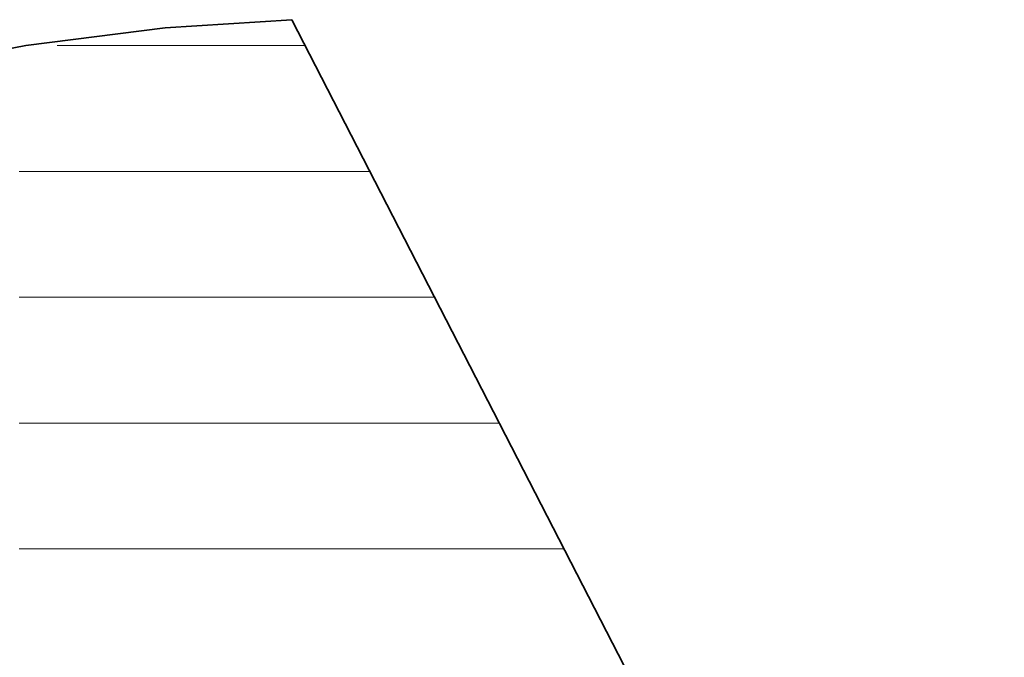
# Model space of a CAD drawing. Units: millimetres. Extents: x 59 to 11996, y 24 to 8424.
# Drawn here: x 8386 to 8441, y 596 to 631 of the extents above; entities that cross this region are included whole.
import ezdxf

# ---------------------------------------------------------------- set-up
doc = ezdxf.new("R2010")
doc.units = ezdxf.units.MM
doc.header["$MEASUREMENT"] = 0
doc.layers.add('(1) Shape lines', color=7, linetype='Continuous', lineweight=35)
doc.layers.add('(9) Sheet', color=7, linetype='Continuous', lineweight=35)

# ---------------------------------------------------------------- blocks, each defined once
blk = doc.blocks.new('HATCH_471_0c694f7c-0fdf-49c6-9d59-0925f57f2eea')
at = {"layer": '(1) Shape lines', "color": 0, "lineweight": 9}
for p, q in [((8386.081, 623), (8386.032, 623)), ((8386.133, 616), (8386.032, 616)), ((8386.185, 609), (8386.032, 609)), ((8386.236, 602), (8386.032, 602))]:
    blk.add_line(p, q, dxfattribs=at)
blk = doc.blocks.new('HATCH_472_8d027670-fbb4-44c0-9bcc-053d0609ca30')
at = {"layer": '(1) Shape lines', "color": 0, "lineweight": 9}
for p, q in [((8386.676, 623), (8386.081, 623)), ((8386.676, 616), (8386.133, 616)), ((8386.676, 609), (8386.185, 609)), ((8386.676, 602), (8386.236, 602))]:
    blk.add_line(p, q, dxfattribs=at)
blk = doc.blocks.new('HATCH_477_dd628ea9-7059-4d2c-94c9-c3184e428042')
at = {"layer": '(1) Shape lines', "color": 0, "lineweight": 9}
for p, q in [((8386.677, 623), (8386.676, 623)), ((8386.679, 616), (8386.676, 616)), ((8386.681, 609), (8386.676, 609)), ((8386.682, 602), (8386.676, 602))]:
    blk.add_line(p, q, dxfattribs=at)
blk = doc.blocks.new('HATCH_478_ee38c927-da5b-4130-a811-acf433516d30')
at = {"layer": '(1) Shape lines', "color": 0, "lineweight": 9}
for p, q in [((8386.697, 623), (8386.677, 623)), ((8386.697, 616), (8386.679, 616)), ((8386.697, 609), (8386.681, 609)), ((8386.697, 602), (8386.682, 602))]:
    blk.add_line(p, q, dxfattribs=at)
blk = doc.blocks.new('HATCH_483_406231d9-8cbb-42d5-a78f-d690dd93814d')
at = {"layer": '(1) Shape lines', "color": 0, "lineweight": 9}
for p, q in [((8386.768, 623), (8386.697, 623)), ((8386.842, 616), (8386.697, 616)), ((8386.916, 609), (8386.697, 609)), ((8386.99, 602), (8386.697, 602))]:
    blk.add_line(p, q, dxfattribs=at)
blk = doc.blocks.new('HATCH_484_f5e30d68-9280-4fa4-9ddb-2ddb385a015a')
at = {"layer": '(1) Shape lines', "color": 0, "lineweight": 9}
for p, q in [((8387.597, 623), (8386.768, 623)), ((8387.597, 616), (8386.842, 616)), ((8387.597, 609), (8386.916, 609)), ((8387.597, 602), (8386.99, 602))]:
    blk.add_line(p, q, dxfattribs=at)
blk = doc.blocks.new('HATCH_489_e8f82f82-bfb8-4deb-b9fc-c767b6f26834')
at = {"layer": '(1) Shape lines', "color": 0, "lineweight": 9}
for p, q in [((8387.621, 623), (8387.597, 623)), ((8387.644, 616), (8387.597, 616)), ((8387.668, 609), (8387.597, 609)), ((8387.692, 602), (8387.597, 602))]:
    blk.add_line(p, q, dxfattribs=at)
blk = doc.blocks.new('HATCH_490_f1a48e62-1fdd-4d32-bf70-80906e83e7fd')
at = {"layer": '(1) Shape lines', "color": 0, "lineweight": 9}
for p, q in [((8387.887, 623), (8387.621, 623)), ((8387.887, 616), (8387.644, 616)), ((8387.887, 609), (8387.668, 609)), ((8387.887, 602), (8387.692, 602))]:
    blk.add_line(p, q, dxfattribs=at)
blk = doc.blocks.new('HATCH_495_565002a9-2f31-413b-b2c6-c2b118abba32')
at = {"layer": '(1) Shape lines', "color": 0, "lineweight": 9}
for p, q in [((8387.946, 623), (8387.887, 623)), ((8388.005, 616), (8387.887, 616)), ((8388.064, 609), (8387.887, 609)), ((8388.124, 602), (8387.887, 602))]:
    blk.add_line(p, q, dxfattribs=at)
blk = doc.blocks.new('HATCH_496_94ddcb5b-80b1-46fd-a602-63f731d5c069')
at = {"layer": '(1) Shape lines', "color": 0, "lineweight": 9}
for p, q in [((8388.595, 630), (8388.137, 630)), ((8388.595, 623), (8387.946, 623)), ((8388.595, 616), (8388.005, 616)), ((8388.595, 609), (8388.064, 609)), ((8388.595, 602), (8388.124, 602))]:
    blk.add_line(p, q, dxfattribs=at)
blk = doc.blocks.new('HATCH_501_3a333edf-3610-4b57-bbf3-1718f4a5fb67')
at = {"layer": '(1) Shape lines', "color": 0, "lineweight": 9}
for p, q in [((8388.596, 630), (8388.595, 630)), ((8388.668, 623), (8388.595, 623)), ((8388.739, 616), (8388.595, 616)), ((8388.811, 609), (8388.595, 609)), ((8388.882, 602), (8388.595, 602))]:
    blk.add_line(p, q, dxfattribs=at)
blk = doc.blocks.new('HATCH_502_f4c2a4e9-ea4d-44f2-95f0-4b3864e5a709')
at = {"layer": '(1) Shape lines', "color": 0, "lineweight": 9}
for p, q in [((8389.444, 630), (8388.596, 630)), ((8389.444, 623), (8388.668, 623)), ((8389.444, 616), (8388.739, 616)), ((8389.444, 609), (8388.811, 609)), ((8389.444, 602), (8388.882, 602))]:
    blk.add_line(p, q, dxfattribs=at)
blk = doc.blocks.new('HATCH_509_12c85427-abc5-498b-86f5-2d35d0f1e689')
at = {"layer": '(1) Shape lines', "color": 0, "lineweight": 9}
for p, q in [((8389.448, 630), (8389.444, 630)), ((8389.576, 623), (8389.444, 623)), ((8389.704, 616), (8389.444, 616)), ((8389.832, 609), (8389.444, 609)), ((8389.961, 602), (8389.444, 602))]:
    blk.add_line(p, q, dxfattribs=at)
blk = doc.blocks.new('HATCH_510_deda0174-a736-45e1-bfe7-42d201ed0c83')
at = {"layer": '(1) Shape lines', "color": 0, "lineweight": 9}
for p, q in [((8390.94, 630), (8389.448, 630)), ((8390.94, 623), (8389.576, 623)), ((8390.94, 616), (8389.704, 616)), ((8390.94, 609), (8389.832, 609)), ((8390.94, 602), (8389.961, 602))]:
    blk.add_line(p, q, dxfattribs=at)
blk = doc.blocks.new('HATCH_517_45f7c7e8-14b8-4e6a-8fc7-324f9c1f91d4')
at = {"layer": '(1) Shape lines', "color": 0, "lineweight": 9}
for p, q in [((8390.944, 630), (8390.94, 630)), ((8391.009, 623), (8390.94, 623)), ((8391.073, 616), (8390.94, 616)), ((8391.138, 609), (8390.94, 609)), ((8391.202, 602), (8390.94, 602))]:
    blk.add_line(p, q, dxfattribs=at)
blk = doc.blocks.new('HATCH_518_f2589258-2fa2-4eb8-ad9c-de9d9e156c73')
at = {"layer": '(1) Shape lines', "color": 0, "lineweight": 9}
for p, q in [((8391.689, 630), (8390.944, 630)), ((8391.689, 623), (8391.009, 623)), ((8391.689, 616), (8391.073, 616)), ((8391.689, 609), (8391.138, 609)), ((8391.689, 602), (8391.202, 602))]:
    blk.add_line(p, q, dxfattribs=at)
blk = doc.blocks.new('HATCH_525_f30be101-0bc9-45ae-867f-7f5b2b951c3a')
at = {"layer": '(1) Shape lines', "color": 0, "lineweight": 9}
for p, q in [((8391.694, 630), (8391.689, 630)), ((8391.751, 623), (8391.689, 623)), ((8391.808, 616), (8391.689, 616)), ((8391.864, 609), (8391.689, 609)), ((8391.921, 602), (8391.689, 602))]:
    blk.add_line(p, q, dxfattribs=at)
blk = doc.blocks.new('HATCH_526_a0fd50e7-db50-4792-a945-aa19950b140e')
at = {"layer": '(1) Shape lines', "color": 0, "lineweight": 9}
for p, q in [((8392.344, 630), (8391.694, 630)), ((8392.344, 623), (8391.751, 623)), ((8392.344, 616), (8391.808, 616)), ((8392.344, 609), (8391.864, 609)), ((8392.344, 602), (8391.921, 602))]:
    blk.add_line(p, q, dxfattribs=at)
blk = doc.blocks.new('HATCH_533_b94d3398-bdb2-4b83-87f6-526e75059133')
at = {"layer": '(1) Shape lines', "color": 0, "lineweight": 9}
for p, q in [((8392.351, 630), (8392.344, 630)), ((8392.419, 623), (8392.344, 623)), ((8392.488, 616), (8392.344, 616)), ((8392.556, 609), (8392.344, 609)), ((8392.625, 602), (8392.344, 602))]:
    blk.add_line(p, q, dxfattribs=at)
blk = doc.blocks.new('HATCH_534_cfb70382-4a0f-4f99-aa9d-c28da5f47c79')
at = {"layer": '(1) Shape lines', "color": 0, "lineweight": 9}
for p, q in [((8393.129, 630), (8392.351, 630)), ((8393.129, 623), (8392.419, 623)), ((8393.129, 616), (8392.488, 616)), ((8393.129, 609), (8392.556, 609)), ((8393.129, 602), (8392.625, 602))]:
    blk.add_line(p, q, dxfattribs=at)
blk = doc.blocks.new('HATCH_541_41c0919c-1a1a-49e8-8131-62b8ae349a6d')
at = {"layer": '(1) Shape lines', "color": 0, "lineweight": 9}
for p, q in [((8393.13, 630), (8393.129, 630)), ((8393.136, 623), (8393.129, 623)), ((8393.142, 616), (8393.129, 616)), ((8393.149, 609), (8393.129, 609)), ((8393.155, 602), (8393.129, 602))]:
    blk.add_line(p, q, dxfattribs=at)
blk = doc.blocks.new('HATCH_542_c83615ac-c0cf-4900-9494-9d59bb821564')
at = {"layer": '(1) Shape lines', "color": 0, "lineweight": 9}
for p, q in [((8393.201, 630), (8393.13, 630)), ((8393.201, 623), (8393.136, 623)), ((8393.201, 616), (8393.142, 616)), ((8393.201, 609), (8393.149, 609)), ((8393.201, 602), (8393.155, 602))]:
    blk.add_line(p, q, dxfattribs=at)
blk = doc.blocks.new('HATCH_549_395faf71-8d2f-4ff6-9986-75e1697a9615')
at = {"layer": '(1) Shape lines', "color": 0, "lineweight": 9}
for p, q in [((8393.206, 630), (8393.201, 630)), ((8393.245, 623), (8393.201, 623)), ((8393.285, 616), (8393.201, 616)), ((8393.324, 609), (8393.201, 609)), ((8393.363, 602), (8393.201, 602))]:
    blk.add_line(p, q, dxfattribs=at)
blk = doc.blocks.new('HATCH_550_509c066d-4a66-42bc-ac5b-6eeada512bea')
at = {"layer": '(1) Shape lines', "color": 0, "lineweight": 9}
for p, q in [((8393.65, 630), (8393.206, 630)), ((8393.65, 623), (8393.245, 623)), ((8393.65, 616), (8393.285, 616)), ((8393.65, 609), (8393.324, 609)), ((8393.65, 602), (8393.363, 602))]:
    blk.add_line(p, q, dxfattribs=at)
blk = doc.blocks.new('HATCH_557_14587826-c1c3-42aa-836f-75d961effec3')
at = {"layer": '(1) Shape lines', "color": 0, "lineweight": 9}
for p, q in [((8393.651, 630), (8393.65, 630)), ((8393.651, 623), (8393.65, 623)), ((8393.651, 616), (8393.65, 616)), ((8393.651, 609), (8393.65, 609)), ((8393.652, 602), (8393.65, 602))]:
    blk.add_line(p, q, dxfattribs=at)
blk = doc.blocks.new('HATCH_558_8cc82578-b63a-4213-9788-40425b6fc3aa')
at = {"layer": '(1) Shape lines', "color": 0, "lineweight": 9}
for p, q in [((8393.654, 630), (8393.651, 630)), ((8393.654, 623), (8393.651, 623)), ((8393.654, 616), (8393.651, 616)), ((8393.654, 609), (8393.651, 609)), ((8393.654, 602), (8393.652, 602))]:
    blk.add_line(p, q, dxfattribs=at)
blk = doc.blocks.new('HATCH_565_01e9a9f0-bd49-4d08-a876-69ad68bd8ae2')
at = {"layer": '(1) Shape lines', "color": 0, "lineweight": 9}
for p, q in [((8393.658, 630), (8393.654, 630)), ((8393.686, 623), (8393.654, 623)), ((8393.714, 616), (8393.654, 616)), ((8393.743, 609), (8393.654, 609)), ((8393.771, 602), (8393.654, 602))]:
    blk.add_line(p, q, dxfattribs=at)
blk = doc.blocks.new('HATCH_566_2853b5bb-55ec-4a84-a045-97e362d1ec33')
at = {"layer": '(1) Shape lines', "color": 0, "lineweight": 9}
for p, q in [((8393.977, 630), (8393.658, 630)), ((8393.977, 623), (8393.686, 623)), ((8393.977, 616), (8393.714, 616)), ((8393.977, 609), (8393.743, 609)), ((8393.977, 602), (8393.771, 602))]:
    blk.add_line(p, q, dxfattribs=at)
blk = doc.blocks.new('HATCH_573_58343a75-f6b8-4d4e-bdca-5b3c282db15c')
at = {"layer": '(1) Shape lines', "color": 0, "lineweight": 9}
for p, q in [((8393.98, 630), (8393.977, 630)), ((8393.996, 623), (8393.977, 623)), ((8394.012, 616), (8393.977, 616)), ((8394.028, 609), (8393.977, 609)), ((8394.044, 602), (8393.977, 602))]:
    blk.add_line(p, q, dxfattribs=at)
blk = doc.blocks.new('HATCH_574_5c914ea8-9681-4e21-93c0-f8319ebd4e68')
at = {"layer": '(1) Shape lines', "color": 0, "lineweight": 9}
for p, q in [((8394.16, 630), (8393.98, 630)), ((8394.16, 623), (8393.996, 623)), ((8394.16, 616), (8394.012, 616)), ((8394.16, 609), (8394.028, 609)), ((8394.16, 602), (8394.044, 602))]:
    blk.add_line(p, q, dxfattribs=at)
blk = doc.blocks.new('HATCH_581_40d9c76e-2c5c-4897-bcf6-eb258a37b0df')
at = {"layer": '(1) Shape lines', "color": 0, "lineweight": 9}
for p, q in [((8394.165, 630), (8394.16, 630)), ((8394.201, 623), (8394.16, 623)), ((8394.236, 616), (8394.16, 616)), ((8394.272, 609), (8394.16, 609)), ((8394.307, 602), (8394.16, 602))]:
    blk.add_line(p, q, dxfattribs=at)
blk = doc.blocks.new('HATCH_582_bd5f901d-dcec-4b20-95d6-a7c09f96b04d')
at = {"layer": '(1) Shape lines', "color": 0, "lineweight": 9}
for p, q in [((8394.565, 630), (8394.165, 630)), ((8394.565, 623), (8394.201, 623)), ((8394.565, 616), (8394.236, 616)), ((8394.565, 609), (8394.272, 609)), ((8394.565, 602), (8394.307, 602))]:
    blk.add_line(p, q, dxfattribs=at)
blk = doc.blocks.new('HATCH_589_ca464ae0-1b5d-4db1-ae3e-16a2cb7715d9')
at = {"layer": '(1) Shape lines', "color": 0, "lineweight": 9}
for p, q in [((8394.575, 630), (8394.565, 630)), ((8394.642, 623), (8394.565, 623)), ((8394.71, 616), (8394.565, 616)), ((8394.778, 609), (8394.565, 609)), ((8394.845, 602), (8394.565, 602))]:
    blk.add_line(p, q, dxfattribs=at)
blk = doc.blocks.new('HATCH_590_eb07cf6c-a01b-4b2f-9412-528269190045')
at = {"layer": '(1) Shape lines', "color": 0, "lineweight": 9}
for p, q in [((8395.332, 630), (8394.575, 630)), ((8395.332, 623), (8394.642, 623)), ((8395.332, 616), (8394.71, 616)), ((8395.332, 609), (8394.778, 609)), ((8395.332, 602), (8394.845, 602))]:
    blk.add_line(p, q, dxfattribs=at)
blk = doc.blocks.new('HATCH_597_b124e83e-9f35-4050-967a-2502385ac4ea')
at = {"layer": '(1) Shape lines', "color": 0, "lineweight": 9}
for p, q in [((8395.338, 630), (8395.332, 630)), ((8395.377, 623), (8395.332, 623)), ((8395.416, 616), (8395.332, 616)), ((8395.455, 609), (8395.332, 609)), ((8395.494, 602), (8395.332, 602))]:
    blk.add_line(p, q, dxfattribs=at)
blk = doc.blocks.new('HATCH_598_76403800-3a8e-4a94-8a00-cdaa52957792')
at = {"layer": '(1) Shape lines', "color": 0, "lineweight": 9}
for p, q in [((8395.772, 630), (8395.338, 630)), ((8395.772, 623), (8395.377, 623)), ((8395.772, 616), (8395.416, 616)), ((8395.772, 609), (8395.455, 609)), ((8395.772, 602), (8395.494, 602))]:
    blk.add_line(p, q, dxfattribs=at)
blk = doc.blocks.new('HATCH_605_d06f5933-4cc8-4b4a-8c10-2030c9df9773')
at = {"layer": '(1) Shape lines', "color": 0, "lineweight": 9}
for p, q in [((8395.778, 630), (8395.772, 630)), ((8395.816, 623), (8395.772, 623)), ((8395.854, 616), (8395.772, 616)), ((8395.891, 609), (8395.772, 609)), ((8395.929, 602), (8395.772, 602))]:
    blk.add_line(p, q, dxfattribs=at)
blk = doc.blocks.new('HATCH_606_2f580681-8737-4180-9b5c-e86ccb85df57')
at = {"layer": '(1) Shape lines', "color": 0, "lineweight": 9}
for p, q in [((8396.199, 630), (8395.778, 630)), ((8396.199, 623), (8395.816, 623)), ((8396.199, 616), (8395.854, 616)), ((8396.199, 609), (8395.891, 609)), ((8396.199, 602), (8395.929, 602))]:
    blk.add_line(p, q, dxfattribs=at)
blk = doc.blocks.new('HATCH_613_655b4b78-6388-4556-85d0-1fbaab6d14e3')
at = {"layer": '(1) Shape lines', "color": 0, "lineweight": 9}
for p, q in [((8396.207, 630), (8396.199, 630)), ((8396.253, 623), (8396.199, 623)), ((8396.299, 616), (8396.199, 616)), ((8396.345, 609), (8396.199, 609)), ((8396.391, 602), (8396.199, 602))]:
    blk.add_line(p, q, dxfattribs=at)
blk = doc.blocks.new('HATCH_614_f6bfb90a-90df-4ee3-9743-57a9c8ccb877')
at = {"layer": '(1) Shape lines', "color": 0, "lineweight": 9}
for p, q in [((8396.719, 630), (8396.207, 630)), ((8396.719, 623), (8396.253, 623)), ((8396.719, 616), (8396.299, 616)), ((8396.719, 609), (8396.345, 609)), ((8396.719, 602), (8396.391, 602))]:
    blk.add_line(p, q, dxfattribs=at)
blk = doc.blocks.new('HATCH_621_671348f3-a17d-4605-8dc0-6f13f114a11d')
at = {"layer": '(1) Shape lines', "color": 0, "lineweight": 9}
for p, q in [((8396.728, 630), (8396.719, 630)), ((8396.783, 623), (8396.719, 623)), ((8396.838, 616), (8396.719, 616)), ((8396.894, 609), (8396.719, 609)), ((8396.949, 602), (8396.719, 602))]:
    blk.add_line(p, q, dxfattribs=at)
blk = doc.blocks.new('HATCH_622_5fc0fb6b-1aea-451e-b672-ea00d8dd3545')
at = {"layer": '(1) Shape lines', "color": 0, "lineweight": 9}
for p, q in [((8397.34, 630), (8396.728, 630)), ((8397.34, 623), (8396.783, 623)), ((8397.34, 616), (8396.838, 616)), ((8397.34, 609), (8396.894, 609)), ((8397.34, 602), (8396.949, 602))]:
    blk.add_line(p, q, dxfattribs=at)
blk = doc.blocks.new('HATCH_629_ebdd11d4-105a-4fd4-aa14-a3f5ad5caa48')
at = {"layer": '(1) Shape lines', "color": 0, "lineweight": 9}
for p, q in [((8397.34, 630), (8397.34, 630)), ((8397.341, 623), (8397.34, 623)), ((8397.341, 616), (8397.34, 616)), ((8397.342, 609), (8397.34, 609)), ((8397.343, 602), (8397.34, 602))]:
    blk.add_line(p, q, dxfattribs=at)
blk = doc.blocks.new('HATCH_630_86317d3c-4fc6-4f65-a8ef-344ffeb82327')
at = {"layer": '(1) Shape lines', "color": 0, "lineweight": 9}
for p, q in [((8397.347, 630), (8397.34, 630)), ((8397.347, 623), (8397.341, 623)), ((8397.347, 616), (8397.341, 616)), ((8397.347, 609), (8397.342, 609)), ((8397.347, 602), (8397.343, 602))]:
    blk.add_line(p, q, dxfattribs=at)
blk = doc.blocks.new('HATCH_637_7ffebc5f-11e8-4ce6-b9ea-d9e0b6301ab2')
at = {"layer": '(1) Shape lines', "color": 0, "lineweight": 9}
for p, q in [((8397.354, 630), (8397.347, 630)), ((8397.395, 623), (8397.347, 623)), ((8397.436, 616), (8397.347, 616)), ((8397.477, 609), (8397.347, 609)), ((8397.518, 602), (8397.347, 602))]:
    blk.add_line(p, q, dxfattribs=at)
blk = doc.blocks.new('HATCH_638_8d0aeb3a-ea8d-4576-88d9-eaf920e1c9e9')
at = {"layer": '(1) Shape lines', "color": 0, "lineweight": 9}
for p, q in [((8397.807, 630), (8397.354, 630)), ((8397.807, 623), (8397.395, 623)), ((8397.807, 616), (8397.436, 616)), ((8397.807, 609), (8397.477, 609)), ((8397.807, 602), (8397.518, 602))]:
    blk.add_line(p, q, dxfattribs=at)
blk = doc.blocks.new('HATCH_645_fe3cf6ea-b4d0-4d94-8ed5-3c191a5e1529')
at = {"layer": '(1) Shape lines', "color": 0, "lineweight": 9}
for p, q in [((8397.811, 630), (8397.807, 630)), ((8397.835, 623), (8397.807, 623)), ((8397.86, 616), (8397.807, 616)), ((8397.884, 609), (8397.807, 609)), ((8397.908, 602), (8397.807, 602))]:
    blk.add_line(p, q, dxfattribs=at)
blk = doc.blocks.new('HATCH_646_5ccf1d7a-76b9-4b94-be5c-1cee8e27d273')
at = {"layer": '(1) Shape lines', "color": 0, "lineweight": 9}
for p, q in [((8398.08, 630), (8397.811, 630)), ((8398.08, 623), (8397.835, 623)), ((8398.08, 616), (8397.86, 616)), ((8398.08, 609), (8397.884, 609)), ((8398.08, 602), (8397.908, 602))]:
    blk.add_line(p, q, dxfattribs=at)
blk = doc.blocks.new('HATCH_653_09e0219a-b6ce-4960-b789-2c7781141a7d')
at = {"layer": '(1) Shape lines', "color": 0, "lineweight": 9}
for p, q in [((8398.085, 630), (8398.08, 630)), ((8398.115, 623), (8398.08, 623)), ((8398.146, 616), (8398.08, 616)), ((8398.176, 609), (8398.08, 609)), ((8398.207, 602), (8398.08, 602))]:
    blk.add_line(p, q, dxfattribs=at)
blk = doc.blocks.new('HATCH_654_6c0e7ecd-8a74-4815-aaa5-940ba71e7c6a')
at = {"layer": '(1) Shape lines', "color": 0, "lineweight": 9}
for p, q in [((8398.419, 630), (8398.085, 630)), ((8398.419, 623), (8398.115, 623)), ((8398.419, 616), (8398.146, 616)), ((8398.419, 609), (8398.176, 609)), ((8398.419, 602), (8398.207, 602))]:
    blk.add_line(p, q, dxfattribs=at)
blk = doc.blocks.new('HATCH_661_558c664b-60d4-48fe-9099-924f82f547cc')
at = {"layer": '(1) Shape lines', "color": 0, "lineweight": 9}
for p, q in [((8398.421, 630), (8398.419, 630)), ((8398.429, 623), (8398.419, 623)), ((8398.437, 616), (8398.419, 616)), ((8398.445, 609), (8398.419, 609)), ((8398.453, 602), (8398.419, 602))]:
    blk.add_line(p, q, dxfattribs=at)
blk = doc.blocks.new('HATCH_662_8d5561c5-734a-4869-92ab-699b658dc302')
at = {"layer": '(1) Shape lines', "color": 0, "lineweight": 9}
for p, q in [((8398.51, 630), (8398.421, 630)), ((8398.51, 623), (8398.429, 623)), ((8398.51, 616), (8398.437, 616)), ((8398.51, 609), (8398.445, 609)), ((8398.51, 602), (8398.453, 602))]:
    blk.add_line(p, q, dxfattribs=at)
blk = doc.blocks.new('HATCH_669_eac4d3b9-041e-4d41-8850-ecbbc43ac9ec')
at = {"layer": '(1) Shape lines', "color": 0, "lineweight": 9}
for p, q in [((8398.512, 630), (8398.51, 630)), ((8398.519, 623), (8398.51, 623)), ((8398.526, 616), (8398.51, 616)), ((8398.533, 609), (8398.51, 609)), ((8398.54, 602), (8398.51, 602))]:
    blk.add_line(p, q, dxfattribs=at)
blk = doc.blocks.new('HATCH_670_88e2dd0e-4032-48c5-a2bb-628913ce7ba3')
at = {"layer": '(1) Shape lines', "color": 0, "lineweight": 9}
for p, q in [((8398.591, 630), (8398.512, 630)), ((8398.591, 623), (8398.519, 623)), ((8398.591, 616), (8398.526, 616)), ((8398.591, 609), (8398.533, 609)), ((8398.591, 602), (8398.54, 602))]:
    blk.add_line(p, q, dxfattribs=at)
blk = doc.blocks.new('HATCH_677_0205f28b-088f-4e57-9a4b-b0e4aed86e26')
at = {"layer": '(1) Shape lines', "color": 0, "lineweight": 9}
for p, q in [((8398.595, 630), (8398.591, 630)), ((8398.615, 623), (8398.591, 623)), ((8398.635, 616), (8398.591, 616)), ((8398.655, 609), (8398.591, 609)), ((8398.675, 602), (8398.591, 602))]:
    blk.add_line(p, q, dxfattribs=at)
blk = doc.blocks.new('HATCH_678_5318ac60-86ff-46e9-bf5d-44a314de8019')
at = {"layer": '(1) Shape lines', "color": 0, "lineweight": 9}
for p, q in [((8398.815, 630), (8398.595, 630)), ((8398.815, 623), (8398.615, 623)), ((8398.815, 616), (8398.635, 616)), ((8398.815, 609), (8398.655, 609)), ((8398.815, 602), (8398.675, 602))]:
    blk.add_line(p, q, dxfattribs=at)
blk = doc.blocks.new('HATCH_685_868bc881-fd4f-40df-ae69-c20b30876646')
at = {"layer": '(1) Shape lines', "color": 0, "lineweight": 9}
for p, q in [((8398.819, 630), (8398.815, 630)), ((8398.838, 623), (8398.815, 623)), ((8398.858, 616), (8398.815, 616)), ((8398.877, 609), (8398.815, 609)), ((8398.896, 602), (8398.815, 602))]:
    blk.add_line(p, q, dxfattribs=at)
blk = doc.blocks.new('HATCH_686_6cdd0782-803a-4423-a482-9da15a04aa25')
at = {"layer": '(1) Shape lines', "color": 0, "lineweight": 9}
for p, q in [((8399.031, 630), (8398.819, 630)), ((8399.031, 623), (8398.838, 623)), ((8399.031, 616), (8398.858, 616)), ((8399.031, 609), (8398.877, 609)), ((8399.031, 602), (8398.896, 602))]:
    blk.add_line(p, q, dxfattribs=at)
blk = doc.blocks.new('HATCH_693_fad0229b-3a36-40b6-a183-28a0d9f82fe7')
at = {"layer": '(1) Shape lines', "color": 0, "lineweight": 9}
for p, q in [((8399.031, 630), (8399.031, 630)), ((8399.033, 623), (8399.031, 623)), ((8399.035, 616), (8399.031, 616)), ((8399.037, 609), (8399.031, 609)), ((8399.039, 602), (8399.031, 602))]:
    blk.add_line(p, q, dxfattribs=at)
blk = doc.blocks.new('HATCH_694_759f64c8-9f55-480b-895e-5a8bc44d9792')
at = {"layer": '(1) Shape lines', "color": 0, "lineweight": 9}
for p, q in [((8399.051, 630), (8399.031, 630)), ((8399.051, 623), (8399.033, 623)), ((8399.051, 616), (8399.035, 616)), ((8399.051, 609), (8399.037, 609)), ((8399.051, 602), (8399.039, 602))]:
    blk.add_line(p, q, dxfattribs=at)
blk = doc.blocks.new('HATCH_701_38570eaf-d5f1-47cd-a8d7-934314185563')
at = {"layer": '(1) Shape lines', "color": 0, "lineweight": 9}
for p, q in [((8399.052, 630), (8399.051, 630)), ((8399.053, 623), (8399.051, 623)), ((8399.054, 616), (8399.051, 616)), ((8399.056, 609), (8399.051, 609)), ((8399.057, 602), (8399.051, 602))]:
    blk.add_line(p, q, dxfattribs=at)
blk = doc.blocks.new('HATCH_702_d5477846-726f-4a5c-8e1c-d99cce0d2ef2')
at = {"layer": '(1) Shape lines', "color": 0, "lineweight": 9}
for p, q in [((8399.066, 630), (8399.052, 630)), ((8399.066, 623), (8399.053, 623)), ((8399.066, 616), (8399.054, 616)), ((8399.066, 609), (8399.056, 609)), ((8399.066, 602), (8399.057, 602))]:
    blk.add_line(p, q, dxfattribs=at)
blk = doc.blocks.new('HATCH_708_14ab6764-4eef-4b68-999d-79b597edca48')
at = {"layer": '(1) Shape lines', "color": 0, "lineweight": 9}
for p, q in [((8399.068, 630), (8399.066, 630)), ((8399.083, 623), (8399.066, 623)), ((8399.097, 616), (8399.066, 616)), ((8399.111, 609), (8399.066, 609)), ((8399.126, 602), (8399.066, 602))]:
    blk.add_line(p, q, dxfattribs=at)
blk = doc.blocks.new('HATCH_709_a37f190d-f181-4905-aa84-c8501d026b2c')
at = {"layer": '(1) Shape lines', "color": 0, "lineweight": 9}
for p, q in [((8399.225, 630), (8399.068, 630)), ((8399.225, 623), (8399.083, 623)), ((8399.225, 616), (8399.097, 616)), ((8399.225, 609), (8399.111, 609)), ((8399.225, 602), (8399.126, 602))]:
    blk.add_line(p, q, dxfattribs=at)
blk = doc.blocks.new('HATCH_714_82719c11-ecfd-4931-98d2-0f1f0675cbd6')
at = {"layer": '(1) Shape lines', "color": 0, "lineweight": 9}
for p, q in [((8399.226, 630), (8399.225, 630)), ((8399.227, 623), (8399.225, 623)), ((8399.228, 616), (8399.225, 616)), ((8399.229, 609), (8399.225, 609)), ((8399.23, 602), (8399.225, 602))]:
    blk.add_line(p, q, dxfattribs=at)
blk = doc.blocks.new('HATCH_715_8368ab2b-8ac3-4f88-ab03-af31ae60f5b1')
at = {"layer": '(1) Shape lines', "color": 0, "lineweight": 9}
for p, q in [((8399.238, 630), (8399.226, 630)), ((8399.238, 623), (8399.227, 623)), ((8399.238, 616), (8399.228, 616)), ((8399.238, 609), (8399.229, 609)), ((8399.238, 602), (8399.23, 602))]:
    blk.add_line(p, q, dxfattribs=at)
blk = doc.blocks.new('HATCH_720_336e0750-dccb-4620-8b6e-19347696ff42')
at = {"layer": '(1) Shape lines', "color": 0, "lineweight": 9}
for p, q in [((8399.242, 630), (8399.238, 630)), ((8399.264, 623), (8399.238, 623)), ((8399.285, 616), (8399.238, 616)), ((8399.307, 609), (8399.238, 609)), ((8399.329, 602), (8399.238, 602))]:
    blk.add_line(p, q, dxfattribs=at)
blk = doc.blocks.new('HATCH_721_88af0219-e3b2-4c7d-b482-08dbc0328496')
at = {"layer": '(1) Shape lines', "color": 0, "lineweight": 9}
for p, q in [((8399.478, 630), (8399.242, 630)), ((8399.478, 623), (8399.264, 623)), ((8399.478, 616), (8399.285, 616)), ((8399.478, 609), (8399.307, 609)), ((8399.478, 602), (8399.329, 602))]:
    blk.add_line(p, q, dxfattribs=at)
blk = doc.blocks.new('HATCH_726_5cf82661-aa0a-48ed-9cb7-d8e027c83a1f')
at = {"layer": '(1) Shape lines', "color": 0, "lineweight": 9}
for p, q in [((8399.491, 630), (8399.478, 630)), ((8399.558, 623), (8399.478, 623)), ((8399.625, 616), (8399.478, 616)), ((8399.693, 609), (8399.478, 609)), ((8399.76, 602), (8399.478, 602))]:
    blk.add_line(p, q, dxfattribs=at)
blk = doc.blocks.new('HATCH_727_2a73f13e-cb8d-4ffb-82a5-0f715ab342d7')
at = {"layer": '(1) Shape lines', "color": 0, "lineweight": 9}
for p, q in [((8400.225, 630), (8399.491, 630)), ((8400.225, 623), (8399.558, 623)), ((8400.225, 616), (8399.625, 616)), ((8400.225, 609), (8399.693, 609)), ((8400.225, 602), (8399.76, 602))]:
    blk.add_line(p, q, dxfattribs=at)
blk = doc.blocks.new('HATCH_732_13454be8-99c8-4ad2-9db1-a06887723b9f')
at = {"layer": '(1) Shape lines', "color": 0, "lineweight": 9}
for p, q in [((8400.234, 630), (8400.225, 630)), ((8400.28, 623), (8400.225, 623)), ((8400.325, 616), (8400.225, 616)), ((8400.371, 609), (8400.225, 609)), ((8400.416, 602), (8400.225, 602))]:
    blk.add_line(p, q, dxfattribs=at)
blk = doc.blocks.new('HATCH_733_60564765-5a8d-4213-9d59-a41d320e7bc0')
at = {"layer": '(1) Shape lines', "color": 0, "lineweight": 9}
for p, q in [((8400.729, 630), (8400.234, 630)), ((8400.729, 623), (8400.28, 623)), ((8400.729, 616), (8400.325, 616)), ((8400.729, 609), (8400.371, 609)), ((8400.729, 602), (8400.416, 602))]:
    blk.add_line(p, q, dxfattribs=at)
blk = doc.blocks.new('HATCH_738_ee6507f9-5681-44d0-bb7e-edd01cad8f25')
at = {"layer": '(1) Shape lines', "color": 0, "lineweight": 9}
for p, q in [((8400.737, 630), (8400.729, 630)), ((8400.78, 623), (8400.729, 623)), ((8400.822, 616), (8400.729, 616)), ((8400.864, 609), (8400.729, 609)), ((8400.907, 602), (8400.729, 602))]:
    blk.add_line(p, q, dxfattribs=at)
blk = doc.blocks.new('HATCH_739_ab587431-1b26-4706-ad15-4a85d44aef13')
at = {"layer": '(1) Shape lines', "color": 0, "lineweight": 9}
for p, q in [((8401.198, 630), (8400.737, 630)), ((8401.198, 623), (8400.78, 623)), ((8401.198, 616), (8400.822, 616)), ((8401.198, 609), (8400.864, 609)), ((8401.198, 602), (8400.907, 602))]:
    blk.add_line(p, q, dxfattribs=at)
blk = doc.blocks.new('HATCH_743_ef4d89f4-d5d7-428a-9157-eb5f8d4c5115')
at = {"layer": '(1) Shape lines', "color": 0, "lineweight": 9}
for p, q in [((8401.202, 630), (8401.198, 630)), ((8401.223, 623), (8401.198, 623)), ((8401.243, 616), (8401.198, 616)), ((8401.264, 609), (8401.198, 609)), ((8401.284, 602), (8401.198, 602))]:
    blk.add_line(p, q, dxfattribs=at)
blk = doc.blocks.new('HATCH_744_84258ad0-8153-4f76-b963-8cca803197fb')
at = {"layer": '(1) Shape lines', "color": 0, "lineweight": 9}
for p, q in [((8401.425, 630), (8401.202, 630)), ((8401.425, 623), (8401.223, 623)), ((8401.425, 616), (8401.243, 616)), ((8401.425, 609), (8401.264, 609)), ((8401.425, 602), (8401.284, 602))]:
    blk.add_line(p, q, dxfattribs=at)
blk = doc.blocks.new('HATCH_747_42312391-7452-40d8-82af-af6c0217fa4d')
at = {"layer": '(1) Shape lines', "color": 0, "lineweight": 9}
for p, q in [((8401.512, 630), (8401.425, 630)), ((8402.125, 623), (8401.425, 623)), ((8402.737, 616), (8401.425, 616)), ((8403.35, 609), (8401.425, 609)), ((8403.963, 602), (8401.425, 602))]:
    blk.add_line(p, q, dxfattribs=at)
blk = doc.blocks.new('HATCH_748_f0b4897e-c5f1-4140-a21e-e9d58215da0d')
at = {"layer": '(1) Shape lines', "color": 0, "lineweight": 9}
for p, q in [((8401.938, 630), (8401.512, 630)), ((8405.541, 623), (8402.125, 623)), ((8408.079, 616), (8402.737, 616)), ((8408.079, 609), (8403.35, 609)), ((8408.079, 602), (8403.963, 602))]:
    blk.add_line(p, q, dxfattribs=at)
blk = doc.blocks.new('HATCH_751_17b0d1dc-dbe2-44fa-9ef7-f9aa2fa73f06')
at = {"layer": '(1) Shape lines', "color": 0, "lineweight": 9}
for p, q in [((8408.271, 616), (8408.079, 616)), ((8408.92, 609), (8408.079, 609)), ((8409.57, 602), (8408.079, 602))]:
    blk.add_line(p, q, dxfattribs=at)
blk = doc.blocks.new('HATCH_752_64ef1d77-7d1d-4107-8505-8458071dbabc')
at = {"layer": '(1) Shape lines', "color": 0, "lineweight": 9}
for p, q in [((8409.145, 616), (8408.271, 616)), ((8412.748, 609), (8408.92, 609)), ((8413.843, 602), (8409.57, 602))]:
    blk.add_line(p, q, dxfattribs=at)
blk = doc.blocks.new('HATCH_755_2bfe764a-cbee-48db-a428-347fff835ce5')
at = {"layer": '(1) Shape lines', "color": 0, "lineweight": 9}
blk.add_line((8414.131, 602), (8413.843, 602), dxfattribs=at)
blk = doc.blocks.new('HATCH_756_8ac53835-c7e3-4914-8967-33e68f08d8c0')
at = {"layer": '(1) Shape lines', "color": 0, "lineweight": 9}
blk.add_line((8416.351, 602), (8414.131, 602), dxfattribs=at)
blk = doc.blocks.new('GROUP_0_cb695391-460a-4be7-a5b2-5a2ca33c3825')
at = {"layer": '(9) Sheet', "color": 7, "linetype": 'Continuous', "lineweight": 35, "ltscale": 20}
blk.add_lwpolyline([(8386.472, 534.549), (8386.032, 538.757), (8386.697, 542.698), (8388.595, 546.329), (8390.692, 548.659), (8393.201, 550.607), (8399.238, 553.479), (8406.266, 555.181), (8413.843, 555.948), (8428.887, 555.627), (8440.849, 554.408), (8401.198, 631.438), (8394.16, 630.993), (8386.402, 630.004), (8376.742, 628.122)], dxfattribs=at)
at = {"layer": '(1) Shape lines', "color": 154, "linetype": 'ByBlock'}
for name in ['HATCH_496_94ddcb5b-80b1-46fd-a602-63f731d5c069', 'HATCH_501_3a333edf-3610-4b57-bbf3-1718f4a5fb67', 'HATCH_502_f4c2a4e9-ea4d-44f2-95f0-4b3864e5a709', 'HATCH_509_12c85427-abc5-498b-86f5-2d35d0f1e689', 'HATCH_510_deda0174-a736-45e1-bfe7-42d201ed0c83', 'HATCH_517_45f7c7e8-14b8-4e6a-8fc7-324f9c1f91d4', 'HATCH_518_f2589258-2fa2-4eb8-ad9c-de9d9e156c73', 'HATCH_525_f30be101-0bc9-45ae-867f-7f5b2b951c3a', 'HATCH_526_a0fd50e7-db50-4792-a945-aa19950b140e', 'HATCH_533_b94d3398-bdb2-4b83-87f6-526e75059133', 'HATCH_534_cfb70382-4a0f-4f99-aa9d-c28da5f47c79', 'HATCH_541_41c0919c-1a1a-49e8-8131-62b8ae349a6d', 'HATCH_542_c83615ac-c0cf-4900-9494-9d59bb821564', 'HATCH_549_395faf71-8d2f-4ff6-9986-75e1697a9615', 'HATCH_550_509c066d-4a66-42bc-ac5b-6eeada512bea', 'HATCH_557_14587826-c1c3-42aa-836f-75d961effec3', 'HATCH_558_8cc82578-b63a-4213-9788-40425b6fc3aa', 'HATCH_565_01e9a9f0-bd49-4d08-a876-69ad68bd8ae2', 'HATCH_566_2853b5bb-55ec-4a84-a045-97e362d1ec33', 'HATCH_573_58343a75-f6b8-4d4e-bdca-5b3c282db15c', 'HATCH_574_5c914ea8-9681-4e21-93c0-f8319ebd4e68', 'HATCH_581_40d9c76e-2c5c-4897-bcf6-eb258a37b0df', 'HATCH_582_bd5f901d-dcec-4b20-95d6-a7c09f96b04d', 'HATCH_589_ca464ae0-1b5d-4db1-ae3e-16a2cb7715d9', 'HATCH_590_eb07cf6c-a01b-4b2f-9412-528269190045', 'HATCH_597_b124e83e-9f35-4050-967a-2502385ac4ea', 'HATCH_598_76403800-3a8e-4a94-8a00-cdaa52957792', 'HATCH_605_d06f5933-4cc8-4b4a-8c10-2030c9df9773', 'HATCH_606_2f580681-8737-4180-9b5c-e86ccb85df57', 'HATCH_613_655b4b78-6388-4556-85d0-1fbaab6d14e3', 'HATCH_614_f6bfb90a-90df-4ee3-9743-57a9c8ccb877', 'HATCH_621_671348f3-a17d-4605-8dc0-6f13f114a11d', 'HATCH_622_5fc0fb6b-1aea-451e-b672-ea00d8dd3545', 'HATCH_629_ebdd11d4-105a-4fd4-aa14-a3f5ad5caa48', 'HATCH_630_86317d3c-4fc6-4f65-a8ef-344ffeb82327', 'HATCH_637_7ffebc5f-11e8-4ce6-b9ea-d9e0b6301ab2', 'HATCH_638_8d0aeb3a-ea8d-4576-88d9-eaf920e1c9e9', 'HATCH_645_fe3cf6ea-b4d0-4d94-8ed5-3c191a5e1529', 'HATCH_646_5ccf1d7a-76b9-4b94-be5c-1cee8e27d273', 'HATCH_653_09e0219a-b6ce-4960-b789-2c7781141a7d', 'HATCH_654_6c0e7ecd-8a74-4815-aaa5-940ba71e7c6a', 'HATCH_661_558c664b-60d4-48fe-9099-924f82f547cc', 'HATCH_662_8d5561c5-734a-4869-92ab-699b658dc302', 'HATCH_669_eac4d3b9-041e-4d41-8850-ecbbc43ac9ec', 'HATCH_670_88e2dd0e-4032-48c5-a2bb-628913ce7ba3', 'HATCH_677_0205f28b-088f-4e57-9a4b-b0e4aed86e26', 'HATCH_678_5318ac60-86ff-46e9-bf5d-44a314de8019', 'HATCH_685_868bc881-fd4f-40df-ae69-c20b30876646', 'HATCH_686_6cdd0782-803a-4423-a482-9da15a04aa25', 'HATCH_693_fad0229b-3a36-40b6-a183-28a0d9f82fe7', 'HATCH_694_759f64c8-9f55-480b-895e-5a8bc44d9792', 'HATCH_701_38570eaf-d5f1-47cd-a8d7-934314185563', 'HATCH_702_d5477846-726f-4a5c-8e1c-d99cce0d2ef2', 'HATCH_708_14ab6764-4eef-4b68-999d-79b597edca48', 'HATCH_709_a37f190d-f181-4905-aa84-c8501d026b2c', 'HATCH_714_82719c11-ecfd-4931-98d2-0f1f0675cbd6', 'HATCH_715_8368ab2b-8ac3-4f88-ab03-af31ae60f5b1', 'HATCH_720_336e0750-dccb-4620-8b6e-19347696ff42', 'HATCH_721_88af0219-e3b2-4c7d-b482-08dbc0328496', 'HATCH_726_5cf82661-aa0a-48ed-9cb7-d8e027c83a1f', 'HATCH_727_2a73f13e-cb8d-4ffb-82a5-0f715ab342d7', 'HATCH_732_13454be8-99c8-4ad2-9db1-a06887723b9f', 'HATCH_733_60564765-5a8d-4213-9d59-a41d320e7bc0', 'HATCH_738_ee6507f9-5681-44d0-bb7e-edd01cad8f25', 'HATCH_739_ab587431-1b26-4706-ad15-4a85d44aef13', 'HATCH_743_ef4d89f4-d5d7-428a-9157-eb5f8d4c5115', 'HATCH_744_84258ad0-8153-4f76-b963-8cca803197fb', 'HATCH_747_42312391-7452-40d8-82af-af6c0217fa4d', 'HATCH_748_f0b4897e-c5f1-4140-a21e-e9d58215da0d', 'HATCH_471_0c694f7c-0fdf-49c6-9d59-0925f57f2eea', 'HATCH_472_8d027670-fbb4-44c0-9bcc-053d0609ca30', 'HATCH_477_dd628ea9-7059-4d2c-94c9-c3184e428042', 'HATCH_478_ee38c927-da5b-4130-a811-acf433516d30', 'HATCH_483_406231d9-8cbb-42d5-a78f-d690dd93814d', 'HATCH_484_f5e30d68-9280-4fa4-9ddb-2ddb385a015a', 'HATCH_489_e8f82f82-bfb8-4deb-b9fc-c767b6f26834', 'HATCH_490_f1a48e62-1fdd-4d32-bf70-80906e83e7fd', 'HATCH_495_565002a9-2f31-413b-b2c6-c2b118abba32', 'HATCH_751_17b0d1dc-dbe2-44fa-9ef7-f9aa2fa73f06', 'HATCH_752_64ef1d77-7d1d-4107-8505-8458071dbabc', 'HATCH_755_2bfe764a-cbee-48db-a428-347fff835ce5', 'HATCH_756_8ac53835-c7e3-4914-8967-33e68f08d8c0']:
    blk.add_blockref(name, (0, 0), dxfattribs=at)

msp = doc.modelspace()

# ---------------------------------------------------------------- block references
at = {"color": 7, "linetype": 'ByBlock'}
msp.add_blockref('GROUP_0_cb695391-460a-4be7-a5b2-5a2ca33c3825', (0, 0), dxfattribs=at)

doc.saveas('drawing.dxf')
